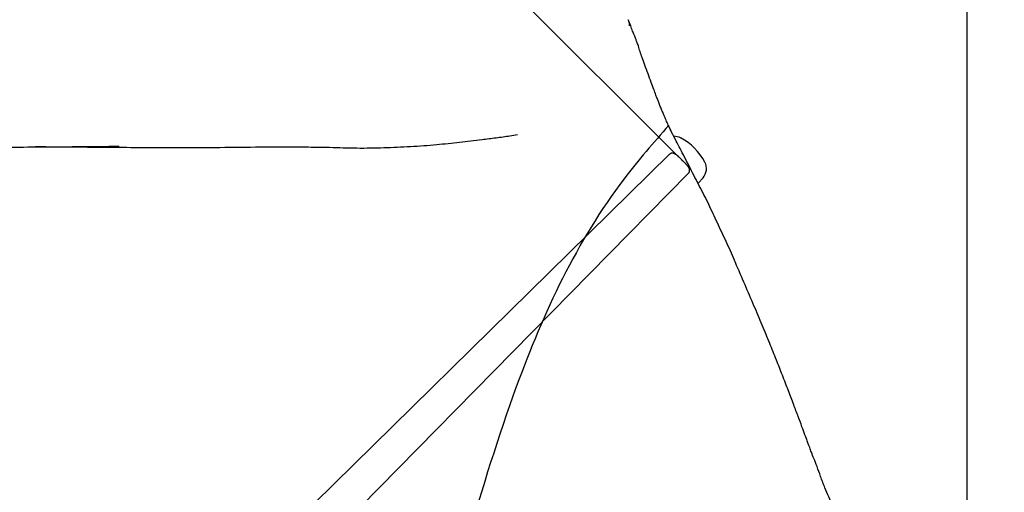
# Model space of a CAD drawing. Units: millimetres. Extents: x 0 to 3272, y 0 to 2287.
# Drawn here: x 674 to 1076, y 538 to 731 of the extents above; entities that cross this region are included whole.
import ezdxf

# ---------------------------------------------------------------- set-up
doc = ezdxf.new("R2010")
doc.units = ezdxf.units.MM
doc.layers.add('OGGETTO', color=7, linetype='Continuous')
doc.layers.add('QUOTE', color=251, linetype='Continuous', lineweight=5)
doc.styles.add('ARIAL', font='Arial')
doc.dimstyles.new('Quotatura  scala 1_8', dxfattribs={"dimtxt": 25, "dimasz": 30, "dimexe": 0, "dimexo": 3, "dimgap": 6, "dimtad": 1, "dimlfac": 0.1, "dimrnd": 0.5, "dimzin": 12, "dimdsep": 46, "dimtxsty": 'ARIAL', "dimcen": 0.09, "dimclrd": 256, "dimclre": 251, "dimadec": 0, "dimazin": 3, "dimtfac": 1, "dimtofl": 0, "dimtmove": 0, "dimatfit": 3, "dimfxl": 1, "dimfrac": 2, "dimtolj": 1, "dimtzin": 12, "dimarcsym": 0})

# ---------------------------------------------------------------- blocks, each defined once
blk = doc.blocks.new('*D14')
at = {"layer": 'Defpoints', "color": 0}
for p in [(341.08, 975.58), (341.08, 378.26), (1061.14, 372.4)]:
    blk.add_point(p, dxfattribs=at)
at = {"layer": 'QUOTE', "color": 251, "lineweight": -2}
for p, q in [((341.08, 381.26), (341.08, 975.58)), ((1061.14, 375.4), (1061.14, 975.58))]:
    blk.add_line(p, q, dxfattribs=at)
at = {"layer": 'QUOTE', "lineweight": -2}
blk.add_line((1031.14, 975.58), (371.08, 975.58), dxfattribs=at)
at = {"layer": 'QUOTE'}
for points in [[(371.08, 980.58), (371.08, 970.58), (341.08, 975.58)], [(1031.14, 970.58), (1031.14, 980.58), (1061.14, 975.58)]]:
    blk.add_solid(points, dxfattribs=at)
at = {"layer": 'QUOTE', "color": 0, "insert": (701.11, 1012.63), "char_height": 25, "attachment_point": 2, "style": 'ARIAL'}
blk.add_mtext('\\A1;72 cm\\P [28 3/8 in]', dxfattribs=at)
blk = doc.blocks.new('*D15')
at = {"layer": 'Defpoints', "color": 0}
for p in [(705.47, 886.21), (692.45, 67.2), (1379.25, 67.2)]:
    blk.add_point(p, dxfattribs=at)
at = {"layer": 'QUOTE', "color": 251, "lineweight": -2}
for p, q in [((708.47, 886.21), (1379.25, 886.21)), ((695.45, 67.2), (1379.25, 67.2))]:
    blk.add_line(p, q, dxfattribs=at)
at = {"layer": 'QUOTE', "lineweight": -2}
blk.add_line((1379.25, 856.21), (1379.25, 97.2), dxfattribs=at)
at = {"layer": 'QUOTE'}
for points in [[(1384.25, 856.21), (1374.25, 856.21), (1379.25, 886.21)], [(1374.25, 97.2), (1384.25, 97.2), (1379.25, 67.2)]]:
    blk.add_solid(points, dxfattribs=at)
at = {"layer": 'QUOTE', "color": 0, "insert": (1342.21, 475.11), "char_height": 25, "attachment_point": 2, "rotation": 90, "style": 'ARIAL'}
blk.add_mtext('\\A1;82 cm\\P [32 1/4 in]', dxfattribs=at)
blk = doc.blocks.new('*D22')
at = {"layer": 'Defpoints', "color": 0}
for p in [(614.09, 1004.11), (944.75, 673.45), (450.42, 179.13)]:
    blk.add_point(p, dxfattribs=at)
at = {"layer": 'QUOTE', "color": 251, "lineweight": -2}
for p, q in [((942.63, 675.57), (614.09, 1004.11)), ((448.3, 181.25), (119.76, 509.79))]:
    blk.add_line(p, q, dxfattribs=at)
at = {"layer": 'QUOTE', "lineweight": -2}
blk.add_line((140.97, 531), (592.87, 982.9), dxfattribs=at)
at = {"layer": 'QUOTE'}
for points in [[(596.41, 979.37), (589.34, 986.44), (614.09, 1004.11)], [(137.44, 534.54), (144.51, 527.47), (119.76, 509.79)]]:
    blk.add_solid(points, dxfattribs=at)
at = {"layer": 'QUOTE', "color": 0, "insert": (340.73, 783.15), "char_height": 25, "attachment_point": 2, "rotation": 45, "style": 'ARIAL'}
blk.add_mtext('\\A1;70 cm\\P [27 1/2 in]', dxfattribs=at)

msp = doc.modelspace()

# ---------------------------------------------------------------- linework, layer by layer
at = {"layer": 'OGGETTO', "ltscale": 3}
for p, q in [((898.397, 635.658), (939.514, 676.079)), ((946.169, 672.148), (943.355, 674.962)), ((947.285, 668.308), (906.865, 627.19)), ((951.188, 664.217), (953.188, 666.45)), ((898.397, 635.658), (794.448, 533.467)), ((813.108, 531.821), (906.865, 627.19))]:
    msp.add_line(p, q, dxfattribs=at)
for centre, radius, start, end in [((941.412, 677.753), 5.655, 62.34229, 91.36922), ((933.101, 661.894), 23.56, 27.65771, 62.34229), ((948.96, 670.205), 5.655, 318.38742, 27.65771)]:
    msp.add_arc(centre, radius, start, end, dxfattribs=at)
for points, knots in [([(922.565, 731.056), (922.631, 730.957), (923.088, 730.267), (923.026, 729.376), (922.973, 728.614)], [0, 0, 0, 0, 0.1446651, 1, 1, 1, 1]), ([(930.726, 708.958), (930.282, 710.155), (929.448, 712.401), (928.353, 715.455), (927.436, 718.065), (926.879, 720.17), (926.245, 721.893), (925.678, 723.339), (925.116, 724.82), (924.327, 726.597), (923.647, 728.744), (922.988, 730.265), (922.63, 731.091)], [0, 0, 0, 0, 0.1403963, 0.2633191, 0.3688012, 0.4711895, 0.5489295, 0.6032772, 0.6722484, 0.7611548, 0.8704105, 1, 1, 1, 1]), ([(944.724, 676.696), (943.899, 678.266), (942.4, 681.12), (940.459, 684.883), (939.103, 687.765), (938.187, 689.825), (937.579, 691.218), (937.003, 692.557), (936.381, 694.031), (935.73, 695.617), (935.112, 697.191), (934.524, 698.742), (933.861, 700.533), (933.023, 702.808), (931.918, 705.736), (931.152, 707.806), (930.726, 708.958)], [0, 0, 0, 0, 0.130656, 0.237617, 0.3211134, 0.3815809, 0.4232206, 0.4659619, 0.5127202, 0.563122, 0.6123005, 0.6587527, 0.7071949, 0.7792083, 0.8771241, 1, 1, 1, 1]), ([(800.645, 678.914), (804.368, 678.795), (811.812, 678.557), (822.84, 678.72), (833.702, 679.251), (844.02, 679.943), (853.728, 681.036), (860.82, 681.883), (865.779, 682.477), (868.637, 682.839), (871.483, 683.228), (874.392, 683.637), (876.36, 683.938), (877.381, 684.094)], [0, 0, 0, 0, 0.1396087, 0.2791666, 0.4187808, 0.5583516, 0.6811863, 0.8040295, 0.842634, 0.8812373, 0.9198399, 0.958437, 1, 1, 1, 1]), ([(714.669, 679.222), (703.33, 679.122), (687.538, 678.982), (667.29, 678.846), (658.38, 678.824), (653.925, 678.813)], [0, 0, 0, 0, 0.5600329, 0.780009, 1, 1, 1, 1]), ([(680.471, 679.222), (691.81, 679.122), (707.602, 678.982), (727.85, 678.846), (736.76, 678.824), (741.215, 678.813)], [0, 0, 0, 0, 0.5600329, 0.780009, 1, 1, 1, 1]), ([(741.215, 678.813), (746.769, 678.84), (757.875, 678.894), (771.889, 679.102), (783.256, 679.154), (791.967, 679.061), (797.752, 678.963), (800.645, 678.914)], [0, 0, 0, 0, 0.28003521, 0.55999023, 0.70663684, 0.85328374, 1, 1, 1, 1]), ([(939.514, 676.078), (939.534, 676.102), (939.554, 676.125), (939.621, 676.099), (939.623, 676.099)], [0, 0, 0, 0, 0.9784532, 1, 1, 1, 1]), ([(940.681, 676.528), (940.581, 676.522), (940.382, 676.511), (940.097, 676.42), (939.837, 676.285), (939.692, 676.161), (939.622, 676.1)], [0, 0, 0, 0, 0.2554704, 0.5105877, 0.7602219, 1, 1, 1, 1]), ([(943.35, 674.957), (943.128, 675.156), (942.673, 675.562), (941.917, 676.067), (941.202, 676.432), (940.856, 676.496), (940.681, 676.528)], [0, 0, 0, 0, 0.23560536, 0.48335842, 0.73921487, 1, 1, 1, 1]), ([(966.46, 631.76), (965.358, 634.34), (963.157, 639.493), (959.434, 647.017), (956.086, 654.631), (952.315, 662.032), (948.444, 669.408), (945.97, 674.254), (944.724, 676.696)], [0, 0, 0, 0, 0.1679334, 0.33553285, 0.50291645, 0.66818825, 0.83280059, 1, 1, 1, 1]), ([(947.735, 669.475), (947.665, 669.817), (947.544, 670.403), (947.024, 671.169), (946.569, 671.734), (946.294, 672.019), (946.152, 672.165)], [0, 0, 0, 0, 0.3928084, 0.6728181, 0.8312157, 1, 1, 1, 1]), ([(947.306, 668.414), (947.368, 668.486), (947.494, 668.631), (947.628, 668.892), (947.718, 669.177), (947.729, 669.375), (947.735, 669.474)], [0, 0, 0, 0, 0.2420692, 0.4925464, 0.7468988, 1, 1, 1, 1]), ([(985.605, 585.756), (984.806, 587.823), (983.125, 592.169), (980.356, 598.964), (977.348, 606.381), (973.938, 614.34), (970.269, 622.878), (967.746, 628.766), (966.445, 631.804)], [0, 0, 0, 0, 0.1332413, 0.2801647, 0.4407259, 0.614482, 0.8010687, 1, 1, 1, 1]), ([(1002.999, 539.699), (1002.396, 541.258), (1001.28, 544.142), (999.914, 548.19), (998.582, 551.446), (997.556, 554.013), (996.868, 555.928), (996.316, 557.48), (995.675, 559.239), (994.742, 561.676), (993.516, 564.987), (992.017, 569.079), (990.113, 573.931), (988.03, 579.613), (986.449, 583.62), (985.605, 585.756)], [0, 0, 0, 0, 0.1018089, 0.1882431, 0.2595815, 0.3157977, 0.356767, 0.3837342, 0.4166454, 0.4710697, 0.5427439, 0.6316568, 0.7374163, 0.8599952, 1, 1, 1, 1]), ([(1020.856, 494.631), (1019.88, 497.137), (1017.928, 502.152), (1015.205, 509.742), (1011.92, 517.127), (1008.951, 524.64), (1006.222, 532.267), (1004.074, 537.22), (1002.999, 539.699)], [0, 0, 0, 0, 0.1662625, 0.3327347, 0.4993256, 0.6660575, 0.8328811, 1, 1, 1, 1])]:
    msp.add_open_spline(points, degree=3, knots=knots, dxfattribs=at)
at = {"layer": 'OGGETTO'}
msp.add_spline([(939.216, 687.935), (921, 666.101), (876.912, 580.997), (856.891, 518.969)], degree=3, dxfattribs=at)
at = {"layer": 'OGGETTO', "ltscale": 3}
msp.add_point((944.733, 673.526), dxfattribs=at)

# ---------------------------------------------------------------- dimensions: what is measured, and where the dimension line sits
at = {"layer": 'QUOTE'}
dim = msp.add_linear_dim(base=(341.081, 975.585), p1=(1061.137, 372.395), p2=(341.081, 378.257), dimstyle='Quotatura  scala 1_8', override={"dimpost": ' cm\\X'}, dxfattribs=at)
dim.commit()
dim.dimension.update_dxf_attribs({"geometry": '*D14', "text_midpoint": (701.109, 975.585), "dimtype": 160})
for base, p1, p2, angle, picture, middle in [((614.086, 1004.114), (450.422, 179.127), (944.748, 673.452), 45, '*D22', (366.923, 756.951)), ((1379.254, 67.197), (705.471, 886.213), (692.455, 67.197), 90, '*D15', (1379.254, 475.115))]:
    dim = msp.add_linear_dim(base=base, p1=p1, p2=p2, angle=angle, dimstyle='Quotatura  scala 1_8', override={"dimpost": ' cm\\X'}, dxfattribs=at)
    dim.commit()
    dim.dimension.update_dxf_attribs({"geometry": picture, "text_midpoint": middle, "dimtype": 160})

doc.saveas('drawing.dxf')
